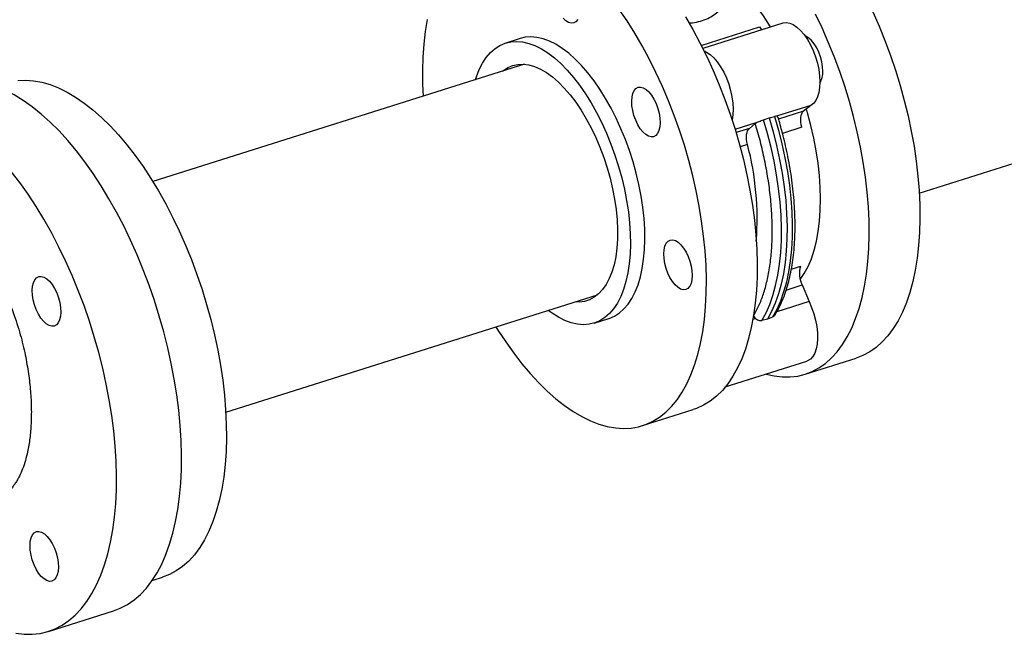
# Model space of a CAD drawing. Extents: x 19.1 to 29.8, y 0.6 to 8.7.
# Drawn here: x 27 to 27.3, y 4.5 to 4.7 of the extents above; entities that cross this region are included whole.
import ezdxf

# ---------------------------------------------------------------- set-up
doc = ezdxf.new("R2010")
doc.units = 0
doc.header["$MEASUREMENT"] = 0
doc.layers.get('0').update_dxf_attribs({"linetype": 'CONTINUOUS'})
doc.layers.add('D7', color=7, linetype='CONTINUOUS')

# ---------------------------------------------------------------- blocks, each defined once
blk = doc.blocks.new('A$C55300C0A')
at = {"color": 7, "linetype": 'CONTINUOUS'}
for p, q in [((6.028065070290246, 0.8996239729157844), (6.042913522254892, 0.9043158862520899)), ((6.048866088464614, 0.9053135510851584), (6.028451004066525, 0.8988626559361395)), ((6.042913522254892, 0.9043158862520899), (6.043375445171115, 0.9035785808300103)), ((5.981940927621054, 0.9013790367048582), (5.978257984862452, 0.900215275776306)), ((5.983080892908788, 0.894814261064167), (5.88839819624036, 0.8648957881975283)), ((6.083605166465127, 0.8619453591070867), (6.173296917051047, 0.8902867593912758)), ((6.055962848594632, 0.8843286551881215), (6.047520688483175, 0.8816610448736943)), ((6.054136500939919, 0.8828366389541182), (6.047769111653892, 0.8808246286260593)), ((6.055962848594632, 0.8843286551881215), (6.054136500939919, 0.8828366389541182)), ((6.043955599642146, 0.8806657546337275), (6.045356413374464, 0.8811244107484812)), ((6.045356413380908, 0.8811244107534106), (6.046687859838016, 0.8815291125165414)), ((6.036688776265166, 0.8782383046773203), (6.042307352154452, 0.8800136999312329)), ((6.040325465595146, 0.8784725354720457), (6.036942084240494, 0.877403431962974)), ((6.041835398982066, 0.8797060602720643), (6.040325465595146, 0.8784725354720457)), ((6.053650038893359, 0.8787397421397705), (6.048774963864133, 0.8771992832690705)), ((6.039839003548593, 0.8743756386576989), (6.037973275740697, 0.8737860934845996)), ((6.051015266044075, 0.8426126909681804), (6.053333142027498, 0.8433451089511728)), ((6.049685445338348, 0.837288048161053), (6.053740164424553, 0.8385692854644979)), ((6.053740164424553, 0.8385692854644979), (6.055515293556418, 0.834340636637009)), ((5.906967353342935, 0.8061301594447263), (6.001650050011364, 0.8360486323113667)), ((6.055515293556418, 0.834340636637009), (6.047324477676753, 0.8317524477569469)), ((6.041378236630649, 0.8307531700493831), (6.041396717539939, 0.8307091454914)), ((6.046230169471649, 0.8304090656595529), (6.044897774711018, 0.8298984204306068)), ((6.000806247058435, 0.8288570122907606), (6.004489189817036, 0.8300207732193128)), ((6.041220160604496, 0.8298235647495771), (6.041859797116246, 0.8300256813801203)), ((6.044897774716603, 0.8298984204165283), (6.043497909275779, 0.829545707776739)), ((6.03419453616344, 0.8125988896324143), (6.054969072742104, 0.8191633668897778)), ((6.054573153762476, 0.8158383518320154), (6.067500282845174, 0.819923152691235)), ((6.013110584186094, 0.8027367312983698), (6.026037713268799, 0.8068215321575893)), ((5.88822686580184, 0.7632751372433431), (5.890862469722983, 0.7641079530288755)), ((5.861767730901377, 0.7502977428481161), (5.878340973315105, 0.7555346670266028))]:
    blk.add_line(p, q, dxfattribs=at)
at = {"color": 7, "linetype": 'CONTINUOUS', "flags": 128}
for points in [[(6.071752233961007, 0.9081437178956788), (6.073349024866303, 0.904532805670498), (6.074850045405661, 0.9008413671205195), (6.076249711684078, 0.8970831346396002), (6.077542816851064, 0.8932720890994146), (6.078724550470483, 0.8894224078396791), (6.079790516415635, 0.8855484119275294), (6.080736749223206, 0.8816645128822032), (6.081559728844994, 0.8777851590632446), (6.082256393742753, 0.8739247819216578), (6.082824152277311, 0.8700977423139582), (6.083260892349628, 0.8663182770788476), (6.083564989257951, 0.8626004460752377), (6.083735311741805, 0.8589580798786498), (6.08377122619035, 0.8554047283305648)], [(6.070844097107653, 0.8513199274713461), (6.070808182659093, 0.8548732790194302), (6.070637860175239, 0.858515645216019), (6.070333763266923, 0.8622334762196289), (6.069897023194613, 0.8660129414547386), (6.069329264660055, 0.8698399810624382), (6.068632599762296, 0.8737003582040268), (6.067809620140494, 0.8775797120229845), (6.06686338733293, 0.8814636110683098), (6.065797421387778, 0.8853376069804604), (6.064615687768367, 0.889187288240195), (6.063322582601373, 0.8929983337803824), (6.061922916322956, 0.8967565662613), (6.060421895783605, 0.9004480048112802), (6.058825104878309, 0.9040589170364601), (6.057138483774104, 0.9075758701061991)], [(6.024035417699338, 0.9068554942720768), (6.025918490778572, 0.9036297944919465), (6.027727994711825, 0.9002781887590094), (6.029457198025611, 0.8968131452667238), (6.031099667970025, 0.8932475542044704), (6.032649294449008, 0.8895946798051844), (6.034100312750269, 0.8858681110015567), (6.035447324990429, 0.8820817108742958), (6.036685320195474, 0.8782495650805684), (6.037809692941934, 0.874385929454423), (6.038816260489341, 0.8705051769741532), (6.039701278340317, 0.866621744293874), (6.04046145417032, 0.8627500780382205), (6.041093960075337, 0.8589045810599565), (6.041596443091848, 0.8550995588604122), (6.041967033950044, 0.8513491663720876), (6.042204354027589, 0.8476673553013638), (6.042307520478197, 0.8440678222272462), (6.042276149515899, 0.8405639576491888), (6.042110357842745, 0.8371687961735566), (6.041810762214638, 0.8338949680240342), (6.041378477146999, 0.8307546520563625), (6.040815110768662, 0.8277595304521999), (6.040122758839573, 0.8249207452606324), (6.039303996954359, 0.8222488569490247), (6.038361870961033, 0.8197538051173865), (6.037299885630155, 0.8174448715224072), (6.036121991616909, 0.8153306455487108), (6.034832570764394, 0.8134189922557828), (6.033436419802868, 0.8117170231194306), (6.031938732505608, 0.8102310695766279), (6.030345080367724, 0.8089666594721505), (6.028661391879851, 0.8079284964946343), (6.026893930473733, 0.8071204426785421), (6.026037713268799, 0.8068215321575893)], [(5.975783806734626, 0.8278752434571492), (5.976288774664397, 0.8270672508250643), (5.978268988370161, 0.824052751001747), (5.980304802439278, 0.8211931813265547), (5.982388643509708, 0.8184991795864995), (5.984512759555798, 0.8159807676449935), (5.986669248726344, 0.8136473141598719), (5.988850088739987, 0.8115074997313583), (5.991047166728649, 0.8095692846096734), (5.993252309417905, 0.8078398790823691), (5.995457313532114, 0.8063257166515969), (5.997653976311142, 0.8050324301010479), (5.999834126025185, 0.803964830541636), (6.001989652374107, 0.8031268895138401), (6.004112536658312, 0.8025217242133218), (6.006194881608828, 0.8021515858947437), (6.008228940765683, 0.8020178514969638), (6.010207147295212, 0.802121018520725), (6.012122142139191, 0.8024607031779238), (6.013966801391021, 0.8030356418193225), (6.015734262797139, 0.8038436956354147), (6.017417951285019, 0.8048818586129318), (6.019011603422904, 0.8061462687174092), (6.02050929072017, 0.8076322222602128), (6.021905441681689, 0.8093341913965642), (6.023194862534211, 0.8112458446894921), (6.02437275654745, 0.8133600706631876), (6.025434741878328, 0.8156690042581678), (6.026376867871654, 0.8181640560898051), (6.027195629756861, 0.8208359444014137), (6.027887981685957, 0.8236747295929812), (6.028451348064294, 0.8266698511971438), (6.028883633131933, 0.8298101671648155), (6.02918322876004, 0.8330839953143379), (6.029349020433202, 0.8364791567899692), (6.029380391395492, 0.8399830213680266), (6.029277224944877, 0.8435825544421443), (6.029039904867346, 0.8472643655128689), (6.02866931400915, 0.8510147580011935), (6.028166830992632, 0.8548197802007378), (6.027534325087615, 0.8586652771790018), (6.026774149257612, 0.8625369434346553), (6.025889131406643, 0.8664203761149345), (6.024882563859229, 0.8703011285952043), (6.023758191112762, 0.8741647642213506), (6.022520195907717, 0.8779969100150771), (6.021173183667564, 0.881783310142338), (6.019722165366304, 0.8855098789459666), (6.018172538887328, 0.8891627533452509), (6.016530068942906, 0.892728344407506), (6.014800865629127, 0.8961933878997899), (6.012991361695867, 0.8995449936327278), (6.011108288616626, 0.9027706934128572), (6.00915865154694, 0.9058584874251334), (6.007149703264759, 0.9087968888730229)], [(5.958244187037849, 0.9062463783579009), (5.957746129660215, 0.903177232061779), (5.957380019028292, 0.8999686676473271), (5.95714721709767, 0.8966326211849065), (5.957048589906819, 0.8931815029864714), (5.957048589906819, 0.8931815029864714)], [(5.996605089471551, 0.9061813676622767), (5.996147518855295, 0.9056525952567025), (5.99559306816019, 0.905354607093547), (5.994963044615481, 0.9052988546908054), (5.994281659672694, 0.9054874805820523), (5.993575098573039, 0.9059132359800666), (5.992870514063341, 0.9065597593436712)], [(6.048866088464614, 0.9053135510851584), (6.048921002538989, 0.9053302268490411), (6.04973472477154, 0.905433543562177), (6.050605764071349, 0.9052889971179328), (6.0515139388649, 0.9048999365898691), (6.052438207166681, 0.9042753763285951), (6.053357154112078, 0.9034297871034775), (6.054249488129841, 0.9023827608216788), (6.055094534257805, 0.9011585565928231), (6.055872713172107, 0.8997855386567641), (6.056565994831004, 0.8982955191974051), (6.057158316222441, 0.8967230212692643), (6.057635953536611, 0.8951044789144307), (6.057987840140157, 0.8934773930028479), (6.058205822984945, 0.8918794623546704), (6.058284851510315, 0.8903477102762309), (6.058223094662281, 0.8889176267473244), (6.058021983318142, 0.8876223461349708), (6.05768617713376, 0.8864918794856136), (6.057223456581482, 0.885552419183198), (6.05664454268026, 0.8848257320838746), (6.055962848594632, 0.8843286551881215)], [(6.042913522254892, 0.9043158862520899), (6.043260590902108, 0.9038227797010325), (6.043444749690778, 0.9036004801364745)], [(5.97053743467815, 0.8908506950913777), (5.970791994423237, 0.8916228404204336), (5.971520734513213, 0.8934537020745719), (5.972366285323403, 0.8950970222682333), (5.973323163132356, 0.8965421434393699), (5.974385162220287, 0.8977796934226454), (5.975545395115574, 0.8988016462315338), (5.976796337262698, 0.8996013741099125), (5.978129875821793, 0.9001736905156088), (5.979537362283594, 0.9005148837571184), (5.981009668558279, 0.9006227410653409), (5.982537246174708, 0.9004965629442463), (5.984110188205847, 0.9001371677073662), (5.985718293519042, 0.8995468861707243), (5.987351132934251, 0.8987295465365959), (5.988998116861296, 0.8976904495661469), (5.990648563977416, 0.8964363342019643), (5.992291770499726, 0.894975333863429), (5.993917079603385, 0.8933169236983689), (5.99551395053517, 0.8914718591330884), (5.997072026974315, 0.889452106119303), (5.998581204197237, 0.8872707635303483), (6.00003169461052, 0.8849419782099668), (6.00141409122724, 0.882480853224588), (6.002719428674865, 0.8799033499141524), (6.00393924133914, 0.8772261843767), (6.005065618266876, 0.8744667190580531), (6.006091254471457, 0.871642850149696), (6.007009498308534, 0.868772891525107), (6.007814394614449, 0.8658754559672639), (6.008500723327813, 0.8629693344575928), (6.009064033343542, 0.8600733743092563), (6.009500671380032, 0.8572063569350883), (6.009807805672054, 0.8543868760429234), (6.009983444335887, 0.8516332170482723), (6.010026448287377, 0.8489632384863812), (6.009936538629404, 0.8463942561927791), (6.009714298460594, 0.8439429310034408), (6.009361169093737, 0.8416251607028675), (6.008879440708277, 0.8394559769208607), (6.00827223749765, 0.837449447646633), (6.007543497407674, 0.8356185859924947), (6.006697946597477, 0.8339752657988324), (6.005741068788524, 0.8325301446276976), (6.0046790697006, 0.8312925946444212), (6.003518836805313, 0.8302706418355337), (6.002267894658189, 0.8294709139571541), (6.000934356099094, 0.8288985975514569), (5.999526869637293, 0.8285574043099482), (5.998054563362601, 0.8284495470017257), (5.996526985746179, 0.8285757251228203), (5.99495404371504, 0.8289351203597004), (5.993345938401845, 0.8295254018963423), (5.991713098986637, 0.8303427415304707), (5.990066115059591, 0.8313818385009197), (5.989106591780732, 0.8320850663385766)], [(6.004489189817036, 0.8300207732193128), (6.004617298857696, 0.83006235848001), (6.00595083741679, 0.8306346748857072), (6.007201779563914, 0.8314344027640859), (6.008362012459216, 0.8324563555729734), (6.009424011547139, 0.8336939055562498), (6.010380889356085, 0.8351390267273855), (6.011226440166283, 0.8367823469210469), (6.011955180256251, 0.8386132085751861), (6.012562383466886, 0.8406197378494138), (6.013044111852345, 0.8427889216314197), (6.013397241219195, 0.845106691931993), (6.013619481388005, 0.8475580171213322), (6.013709391045978, 0.8501269994149343), (6.013666387094489, 0.8527969779768254), (6.013490748430662, 0.8555506369714765), (6.01318361413864, 0.8583701178636405), (6.01274697610215, 0.8612371352378103), (6.012183666086415, 0.8641330953861468), (6.011497337373058, 0.8670392168958179), (6.010692441067135, 0.8699366524536609), (6.009774197230058, 0.8728066110782491), (6.008748561025484, 0.8756304799866053), (6.007622184097748, 0.878389945305253), (6.006402371433467, 0.8810671108427055), (6.005097033985841, 0.8836446141531402), (6.003714637369121, 0.8861057391385199), (6.002264146955838, 0.8884345244589014), (6.000754969732917, 0.8906158670478552), (5.999196893293771, 0.8926356200616423), (5.997600022361993, 0.8944806846269211), (5.995974713258335, 0.896139094791983), (5.994331506736017, 0.8976000951305165), (5.992681059619905, 0.8988542104946999), (5.991034075692852, 0.8998933074651481), (5.989401236277644, 0.9007106470992774), (5.987793130964455, 0.9013009286359184), (5.986220188933316, 0.9016603238727994), (5.984692611316888, 0.901786501993894), (5.983220305042195, 0.9016786446856706), (5.981940927621054, 0.9013790367048582)], [(6.059044075595324, 0.8930047051587708), (6.058984617066912, 0.8941782576641595), (6.058788457784999, 0.8954123214449234), (6.058463136040778, 0.896659472122038), (6.058021153766433, 0.897871782394394), (6.05747949609291, 0.8990026638580959), (6.056858978620831, 0.9000086573726973), (6.056183447488657, 0.9008511031716031), (6.055478862978958, 0.9014976265352059), (6.054772301879304, 0.901923381933222), (6.054517499667945, 0.9020208627016713)], [(6.028773201624929, 0.8982167454422791), (6.029416282313278, 0.8979173710185533), (6.030340550615051, 0.8972928107572793), (6.031259497560448, 0.8964472215321626), (6.032151831578204, 0.895400195250363), (6.032996877706168, 0.8941759910215064), (6.033775056620485, 0.8928029730854492), (6.034468338279368, 0.8913129536260902), (6.035060659670805, 0.8897404556979476), (6.035538296984981, 0.8881219133431157), (6.035890183588528, 0.8864948274315312), (6.036108166433308, 0.8848968967833546), (6.036187194958686, 0.8833651447049151), (6.036125438110645, 0.8819350611760086), (6.035925688416043, 0.8806459422944766)], [(5.957048589906819, 0.8931815029864714), (5.957084504355379, 0.8896281514383864), (5.95721464963205, 0.8866408722099504)], [(5.977414181909523, 0.8930236557557008), (5.977669526154919, 0.8932316790490225), (5.978818763718856, 0.8939827932393891), (5.980051847789781, 0.8945034474744782), (5.981359127812979, 0.8947895669289698), (5.982730372549767, 0.8948389123301972), (5.984154850150887, 0.894651097483492), (5.985621412147736, 0.8942275922946781), (5.987118580704248, 0.893571711266067), (5.988634638446527, 0.8926885875559849), (5.990157720167204, 0.8915851328048445), (5.991675905686726, 0.8902699830421961), (5.993177313144997, 0.8887534310980749), (5.994650191992946, 0.8870473460476633), (5.996083014956604, 0.8851650803196742), (5.997464568253577, 0.8831213651955023), (5.998784039356146, 0.8809321955169631), (6.000031101613914, 0.8786147045049768), (6.0011959950739, 0.8761870296688841), (6.00226960286534, 0.8736681708558409), (6.003243522551642, 0.8710778415512541), (6.004110131890741, 0.8684363145940281), (6.004862648489592, 0.8657642635141203), (6.00549518288549, 0.8630826007341312), (6.006002784639179, 0.8604123139012474), (6.006381481078698, 0.8577743016304433), (6.006628308390951, 0.8551892099444887), (6.006741334817562, 0.8526772706908217), (6.006719675773496, 0.850258143199917), (6.006563500770135, 0.8479507604243635), (6.006274032088633, 0.8457731807628468), (6.005853535213902, 0.8437424467286876), (6.005305301104116, 0.841874451569077), (6.004633620434504, 0.8401838148788592), (6.003843750017005, 0.838683768182384), (6.002941871658578, 0.8373860513788918), (6.001935043780207, 0.8363008208618767), (6.000831146175123, 0.8354365700315478), (5.999638818338823, 0.8348000628224428), (5.998367391853236, 0.8343962807664855), (5.997026817354481, 0.834228384005729), (5.995983339012106, 0.8342580270028987)], [(5.857667711642051, 0.8839728423905377), (5.855381388820931, 0.885601785003602), (5.853101169701652, 0.8870097665944838), (5.850835063637021, 0.8881918415764929), (5.848591030407235, 0.8891438578681452), (5.846376952260854, 0.8898624714774952), (5.844200606228128, 0.8903451582480271), (5.84206963680387, 0.8905902227248603), (5.83999152909589, 0.8905968041100794), (5.837973582533323, 0.8903648792863299), (5.836022885227038, 0.8898952628980128), (5.835897185652065, 0.8898561041758635)], [(5.85397485567978, 0.8906500131339508), (5.855953062209302, 0.890753180157712), (5.857987121366158, 0.8906194457599321), (5.860069466316681, 0.8902493074413558), (5.862192350600886, 0.8896441421408356), (5.864347876949807, 0.8888062011130407), (5.866528026663843, 0.8877386015536279), (5.868724689442871, 0.8864453150030798), (5.870929693557088, 0.8849311525723076), (5.873134836246336, 0.8832017470450033), (5.875331914234998, 0.8812635319233175), (5.877512754248649, 0.8791237174948048), (5.879669243419187, 0.8767902640096823), (5.881793359465277, 0.8742718520681771), (5.883877200535707, 0.8715778503281211), (5.885913014604824, 0.8687182806529288), (5.887893228310588, 0.8657037808296115), (5.889810475127945, 0.8625455649955027), (5.891657622772811, 0.8592553819209394), (5.893427799734624, 0.8558454713030574), (5.895114420838823, 0.8523285182333193), (5.896711211744119, 0.8487176060081394), (5.89821223228347, 0.8450261674581592), (5.899611898561886, 0.8412679349772398), (5.90090500372888, 0.8374568894370542), (5.902086737348291, 0.8336072081773187), (5.903152703293443, 0.829733212265169), (5.904098936101015, 0.8258493132198428), (5.904921915722802, 0.8219699594008842), (5.905618580620562, 0.8181095822592974), (5.906186339155127, 0.8142825426515978), (5.906623079227444, 0.8105030774164881), (5.90692717613576, 0.8067852464128782), (5.907097498619606, 0.8031428802162894), (5.907133413068166, 0.7995895286682062)], [(6.014016293402577, 0.8883960060015612), (6.014720877912282, 0.8877494826379575), (6.015396409044456, 0.8869070368390526), (6.016016926516535, 0.8859010433244512), (6.016558584190065, 0.8847701618607493), (6.017000566464404, 0.8835578515883933), (6.017325888208624, 0.8823107009112778), (6.017522047490537, 0.8810766371305139), (6.017581506018942, 0.8799030846251261), (6.017501978835952, 0.8788351423597591), (6.017286522126589, 0.877913850756765), (6.016943415771379, 0.8771746145357779), (6.016485845155131, 0.8766458421302028), (6.015931394460019, 0.8763478539670464), (6.01530137091531, 0.8762921015643057), (6.014619985972523, 0.8764807274555526), (6.013913424872868, 0.8769064828535669), (6.01320884036317, 0.8775530062171706), (6.012533309230996, 0.8783954520160764), (6.011912791758917, 0.8794014455306778), (6.011371134085394, 0.8805323269943797), (6.010929151811048, 0.8817446372667357), (6.010603830066827, 0.8829917879438511), (6.010407670784915, 0.884225851724616), (6.010348212256503, 0.8853994042300029), (6.0104277394395, 0.8864673464953698), (6.010643196148862, 0.887388638098364), (6.010986302504072, 0.888127874319351), (6.011443873120321, 0.8886566467249262), (6.011998323815433, 0.8889546348880826), (6.012628347360135, 0.8890103872908224), (6.013309732302929, 0.8888217613995772), (6.014016293402577, 0.8883960060015612)], [(5.878340973315105, 0.7555346670266028), (5.880091869894663, 0.7562011667126471), (5.881887773285044, 0.7571403884898205), (5.883596675735092, 0.758309874585227), (5.885212574662631, 0.7597055171363047), (5.886729794163742, 0.761322413897692), (5.888143004949598, 0.7631548854605423), (5.889447243065774, 0.7651964952016597), (5.890637927328321, 0.7674400718923691), (5.891710875415328, 0.769877734887717), (5.892662318557512, 0.772500921807528), (5.893488914776142, 0.7753004186120735), (5.894187760621854, 0.7782663919667288), (5.894756401373122, 0.7813884237819089), (5.895192839658563, 0.7846555478070014), (5.895495542472794, 0.7880562881497113), (5.89566344656113, 0.7915786995855534), (5.895695962154342, 0.7952104095158932), (5.895592975040223, 0.7989386614271483), (5.895354846964764, 0.8027503596985044), (5.894982414361522, 0.8066321156007659), (5.894476985413583, 0.8105702943247532), (5.893840335458577, 0.8145510628740675), (5.893074700752692, 0.8185604386539955), (5.892182770615733, 0.8225843385858829), (5.891167677984868, 0.826608628574462), (5.890032988409956, 0.8306191731543766), (5.888782687529535, 0.8346018851415193), (5.887421167071032, 0.8385427751147798), (5.885953209424727, 0.8424280005543991), (5.884383970845377, 0.8462439144643197), (5.882718963340729, 0.8499771133077614), (5.88096403531037, 0.8536144840876334), (5.879125351003019, 0.85714325040641), (5.877209368864357, 0.8605510173436981), (5.875222818851519, 0.8638258149938443), (5.873172678793885, 0.8669561405106663), (5.871066149883177, 0.8699309985116193), (5.868910631379023, 0.8727399396994775), (5.866713694618781, 0.8753730975658724), (5.864483056422955, 0.8778212230477651), (5.862226551989551, 0.880075717015111), (5.859952107372692, 0.8821286604756287), (5.857667711642051, 0.8839728423905377)], [(6.053285845643416, 0.8399553375565958), (6.054314359229366, 0.8414870659209202), (6.055268387716154, 0.8432710420416978), (6.056104927876234, 0.8452474843274818), (6.056819410817326, 0.8474055981358806), (6.057407934281372, 0.8497335965976456), (6.057867283957293, 0.8522187649924629), (6.058194951036448, 0.8548475301923446), (6.05838914591488, 0.8576055347933513), (6.058448807967508, 0.8604777155307479), (6.058373611340883, 0.8634483855493391), (6.058163966732899, 0.8665013200796272), (6.057821019149713, 0.8696198450518784), (6.057346641652103, 0.8727869281641096), (6.056743425125461, 0.8759852719066163), (6.056014664129265, 0.8791974080349734), (6.055164338903374, 0.8824057929755211), (6.054866145833401, 0.8834327149658927)], [(6.053650038893359, 0.8787397421397705), (6.053511571100628, 0.8794032630478688), (6.053429598729799, 0.8800528113170207), (6.053406130407446, 0.8806724706098352), (6.053441741194341, 0.8812470569794968), (6.053535558494374, 0.8817624909326787), (6.053685283436359, 0.8822061424292551), (6.053887247204891, 0.8825671403650475), (6.054136500939919, 0.8828366389541182)], [(6.043497909275779, 0.8295457077767399), (6.044558147974968, 0.8314803704025744), (6.045500564823271, 0.8336107429624926), (6.046320807869321, 0.8359269876890751), (6.047015089343589, 0.8384184084828119), (6.047580203149714, 0.8410735003052086), (6.048013539669896, 0.8438800023074782), (6.048313097815672, 0.8468249544494508), (6.048477494268759, 0.8498947573472568), (6.048505969868948, 0.8530752350734137), (6.048398393119825, 0.856351700619304), (6.048155260796023, 0.8597090237177643), (6.04777769564916, 0.8631317007125769), (6.047267441223156, 0.8666039261522211), (6.046626853802763, 0.8701096657772727), (6.045858891532546, 0.8736327305644114), (6.044967100756629, 0.8771568514851014), (6.043955599642146, 0.8806657546337275)], [(6.045356413439585, 0.8811244107712302), (6.046370584338362, 0.8776081207743323), (6.047264742286487, 0.8740765059245303), (6.048034753703881, 0.8705458924343645), (6.048677058924348, 0.8670326018872094), (6.049188688651398, 0.8635528757846522), (6.049567277684986, 0.8601228004640591), (6.049811075855473, 0.8567582327334575), (6.049918956114496, 0.8534747265675042), (6.049890419745147, 0.8502874612034086), (6.049725598667479, 0.8472111709692216), (6.049425254828677, 0.8442600771688875), (6.048990776680633, 0.841447822338937), (6.048424172761329, 0.838787407180754), (6.047728062409632, 0.8362911304599621), (6.046905663656396, 0.833970532150774), (6.045960778347919, 0.831836340088139), (6.04489777465492, 0.8298984204009932)], [(6.046687859838016, 0.8815291125165414), (6.0476993609525, 0.8780202093679152), (6.048591151728409, 0.8744960884472261), (6.049359113998634, 0.8709730236600874), (6.049999701419033, 0.8674672840350341), (6.050509955845037, 0.8639950585953908), (6.050887520991893, 0.860572381600579), (6.051130653315695, 0.8572150585021179), (6.051238230064818, 0.8539385929562284), (6.051209754464637, 0.8507581152300707), (6.051045358011542, 0.8476883123322656), (6.050745799865759, 0.8447433601902921), (6.050312463345584, 0.8419368581880233), (6.049747349539459, 0.8392817663656258), (6.049053068065191, 0.8367903455718899), (6.048232825019142, 0.8344741008453065), (6.047290408170838, 0.8323437282853883), (6.046230169471649, 0.8304090656595529)], [(5.853464310325315, 0.7498086887759516), (5.855595279749579, 0.7495636242991184), (5.857673387457552, 0.7495570429139002), (5.859691334020127, 0.7497889677376497), (5.861642031326397, 0.7502585841259668), (5.863518627480943, 0.7509642425341605), (5.865314530871316, 0.7519034643113338), (5.867023433321364, 0.7530729504067404), (5.868639332248904, 0.7544685929578181), (5.870156551750021, 0.7560854897192053), (5.871569762535884, 0.7579179612820557), (5.872874000652054, 0.7599595710231739), (5.8740646849146, 0.7622031477138824), (5.875137633001607, 0.7646408107092304), (5.876089076143799, 0.7672639976290414), (5.876915672362429, 0.7700634944335869), (5.877614518208134, 0.7730294677882412), (5.878183158959402, 0.7761514996034231), (5.878619597244843, 0.7794186236285148), (5.878922300059074, 0.7828193639712238), (5.87909020414741, 0.7863417754070658), (5.879122719740622, 0.7899734853374065), (5.879019732626496, 0.7937017372486617), (5.878781604551037, 0.7975134355200177), (5.878409171947794, 0.8013951914222792), (5.877903742999862, 0.8053333701462657), (5.87726709304485, 0.8093141386955809), (5.876501458338964, 0.8133235144755089), (5.875609528202013, 0.8173474144073962), (5.87459443557114, 0.8213717043959754), (5.873459745996236, 0.82538224897589), (5.872209445115807, 0.8293649609630327), (5.870847924657312, 0.8333058509362932), (5.869379967011, 0.8371910763759116), (5.86781072843165, 0.841006990285833), (5.866145720927008, 0.8447401891292747), (5.86439079289665, 0.8483775599091468), (5.862552108589298, 0.8519063262279234), (5.860636126450629, 0.8553140931652115), (5.858649576437799, 0.8585888908153576), (5.856599436380165, 0.8617192163321796), (5.854492907469456, 0.8646940743331326), (5.852337388965303, 0.8675030155209909)], [(6.039839003548593, 0.8743756386576989), (6.039700535755856, 0.8750391595657971), (6.039618563385034, 0.8756887078349491), (6.039595095062673, 0.8763083671277636), (6.039630705849575, 0.8768829534974243), (6.039724523149602, 0.877398387450607), (6.039874248091593, 0.8778420389471835), (6.040076211860125, 0.878203036882975), (6.040325465595146, 0.8784725354720457)], [(6.08377122619035, 0.8554047283305648), (6.083672598999513, 0.8519536101321288), (6.083439797068884, 0.8486175636697082), (6.083073686436961, 0.845408999255258), (6.082575629059335, 0.8423398529591353), (6.081947477742155, 0.8394215422071474), (6.081191569249583, 0.836664923306965), (6.080310715610864, 0.8340802510619527), (6.079308193659379, 0.8316771406226238), (6.078187732842643, 0.8294645317176483), (6.076953501348484, 0.8274506553974801), (6.07561009059912, 0.8256430034142985), (6.074162498170779, 0.8240483003522119), (6.072616109202372, 0.8226724786113495), (6.070976676362434, 0.8215206563389499), (6.069250298448793, 0.8205971183895207), (6.067500282845174, 0.819923152691235)], [(6.044577659796026, 0.8158798186046861), (6.046621834155694, 0.8154087905885126), (6.048680993958328, 0.8151567369960793), (6.050688060320951, 0.8151414461970701), (6.052635566824875, 0.8153629750742573), (6.054516268617988, 0.8158204995256719), (6.056323169366095, 0.8165123175303011), (6.05804954727973, 0.8174358554797303), (6.059688980119674, 0.818587677752129), (6.061235369088081, 0.8199634994929923), (6.062682961516416, 0.8215582025550798), (6.064026372265786, 0.8233658545382605), (6.065260603759938, 0.8253797308584305), (6.066381064576674, 0.8275923397634042), (6.067383586528159, 0.8299954502027331), (6.068264440166878, 0.8325801224477454), (6.06902034865945, 0.8353367413479278), (6.069648499976623, 0.8382550520999166), (6.070146557354256, 0.8413241983960384), (6.070512667986179, 0.8445327628104904), (6.070745469916801, 0.8478688092729101), (6.070844097107653, 0.8513199274713461)], [(6.024741958821167, 0.845833543975762), (6.025183941095506, 0.844621233703406), (6.025509262839734, 0.8433740830262897), (6.025705422121646, 0.8421400192455275), (6.025764880650051, 0.8409664667401389), (6.025685353467054, 0.8398985244747736), (6.025469896757699, 0.8389772328717777), (6.025126790402481, 0.8382379966507907), (6.024669219786233, 0.8377092242452155), (6.024114769091128, 0.83741123608206), (6.023484745546419, 0.8373554836793193), (6.022803360603632, 0.8375441095705654), (6.02209679950397, 0.8379698649685805), (6.021392214994279, 0.8386163883321842), (6.020716683862105, 0.8394588341310891), (6.020096166390019, 0.8404648276456914), (6.019554508716496, 0.8415957091093933), (6.019112526442157, 0.8428080193817484), (6.018787204697929, 0.8440551700588648), (6.018591045416017, 0.8452892338396287), (6.018531586887605, 0.8464627863450156), (6.018611114070609, 0.8475307286103826), (6.018826570779964, 0.8484520202133776), (6.019169677135181, 0.8491912564343647), (6.01962724775143, 0.8497200288399389), (6.020181698446535, 0.8500180170030953), (6.020811721991237, 0.850073769405836), (6.021493106934031, 0.84988514351459), (6.022199668033686, 0.8494593881165748), (6.022904252543384, 0.8488128647529711), (6.023579783675558, 0.8479704189540662), (6.024200301147644, 0.8469644254394639), (6.024741958821167, 0.845833543975762)], [(5.861244203223684, 0.8286650393142301), (5.860539618713986, 0.8293115626778347), (5.859864087581812, 0.8301540084767396), (5.859243570109733, 0.8311600019913419), (5.858701912436203, 0.8322908834550429), (5.858259930161864, 0.8335031937273998), (5.857934608417644, 0.8347503444045152), (5.857738449135724, 0.8359844081852783), (5.857678990607319, 0.837157960690667), (5.857758517790316, 0.8382259029560322), (5.857973974499671, 0.8391471945590272), (5.858317080854889, 0.8398864307800142), (5.858774651471137, 0.8404152031855903), (5.859329102166249, 0.8407131913487458), (5.859959125710951, 0.8407689437514856), (5.860640510653738, 0.8405803178602396), (5.8613470717534, 0.8401545624622253)], [(5.8613470717534, 0.8401545624622253), (5.862051656263091, 0.8395080390986207), (5.862727187395265, 0.8386655932997167), (5.863347704867351, 0.8376595997851135), (5.863889362540874, 0.8365287183214134), (5.864331344815213, 0.8353164080490556), (5.864656666559441, 0.834069257371941), (5.864852825841353, 0.8328351935911771), (5.864912284369765, 0.8316616410857893), (5.864832757186761, 0.8305936988204232), (5.864617300477406, 0.8296724072174291), (5.864274194122189, 0.8289331709964403), (5.863816623505947, 0.8284043985908651), (5.863262172810835, 0.8281064104277096), (5.862632149266133, 0.8280506580249698), (5.861950764323339, 0.8282392839162158), (5.861244203223684, 0.8286650393142301)], [(6.055515293556418, 0.834340636637009), (6.056178934091179, 0.8328212883816155), (6.056737099739394, 0.8312305754560141), (6.057176858063819, 0.829605353935273), (6.057488020069627, 0.8279832794424857), (6.057663376278541, 0.8264019346855793), (6.057698863769168, 0.8248979586835334), (6.057593660312932, 0.8235061978574372), (6.057350203424747, 0.8222588986551944), (6.056974133886925, 0.8211849604164003), (6.056474165054908, 0.8203092657881461), (6.055861880972884, 0.819652104205713), (6.05515146797687, 0.8192287017958453), (6.054969072742104, 0.8191633668897778)], [(5.907133413068166, 0.7995895286682062), (5.907034785877315, 0.7961384104697684), (5.906801983946693, 0.7928023640073487), (5.90643587331477, 0.7895937995928977), (5.905937815937136, 0.7865246532967749), (5.905309664619963, 0.783606342544787), (5.904553756127392, 0.7808497236446046), (5.903672902488672, 0.7782650513995923), (5.902670380537188, 0.7758619409602634), (5.901549919720452, 0.7736493320552897), (5.900315688226293, 0.7716354557351206), (5.898972277476929, 0.7698278037519399), (5.897524685048595, 0.7682331006898524), (5.895978296080187, 0.7668572789489891), (5.894338863240243, 0.7657054566765895), (5.892612485326602, 0.7647819187271603), (5.890862469722983, 0.7641079530288755)], [(5.857097078327882, 0.7721634028462807), (5.857176605510872, 0.7732313451116477), (5.857392062220242, 0.7741526367146419), (5.857735168575445, 0.7748918729356298), (5.858192739191701, 0.7754206453412049), (5.858747189886813, 0.7757186335043604), (5.859377213431515, 0.7757743859071011), (5.860058598374309, 0.7755857600158551), (5.860765159473956, 0.77516000461784), (5.861469743983662, 0.7745134812542362), (5.862145275115836, 0.7736710354553304), (5.862765792587908, 0.772665041940729), (5.863307450261438, 0.7715341604770272), (5.863749432535784, 0.7703218502046711), (5.864074754279997, 0.7690746995275548), (5.86427091356191, 0.7678406357467926), (5.864330372090329, 0.766667083241404)], [(5.864330372090329, 0.766667083241404), (5.864250844907332, 0.7655991409760379), (5.864035388197969, 0.7646778493730428), (5.863692281842759, 0.7639386131520558), (5.863234711226511, 0.7634098407464807), (5.862680260531391, 0.7631118525833243), (5.86205023698669, 0.7630561001805836), (5.861368852043896, 0.7632447260718314), (5.860662290944248, 0.7636704814698456), (5.859957706434543, 0.7643170048334502), (5.859282175302376, 0.7651594506323542), (5.858661657830297, 0.7661654441469565), (5.858120000156767, 0.7672963256106575), (5.857678017882428, 0.7685086358830135), (5.857352696138207, 0.7697557865601299), (5.857156536856294, 0.770989850340893), (5.857097078327882, 0.7721634028462807)]]:
    blk.add_lwpolyline(points, dxfattribs=at)
at = {"color": 7, "linetype": 'CONTINUOUS'}
for centre, radius, start, end in [((6.003470691134176, 0.8796369119265632), 0.0488834199427478, 30.30654356083897, 51.18978920333467), ((6.054304008586172, 0.8926928895794566), 0.00475031201151032, 326.91933309351, 3.763662554659818), ((5.968207964733239, 0.855426748173433), 0.07409498075005697, 355.6101381133209, 14.81731014765329), ((6.059787183116626, 0.8414899023352396), 0.006715388147229297, 163.9627642633286, 205.7798269038166)]:
    blk.add_arc(centre, radius, start, end, dxfattribs=at)
for points, knots in [([(6.024878531032357, 0.9053314147624052), (6.025011185819992, 0.9053346531096738), (6.025886430119606, 0.9053560194322712), (6.027398919222421, 0.9056678947537202), (6.029312024682341, 0.9062632763525222), (6.030955219277999, 0.9071287488589368), (6.032320993933681, 0.9081793770037594), (6.033385824885741, 0.9094017021882985), (6.034114389917818, 0.9107513870792854), (6.034476900326865, 0.9118936717905379), (6.034454512378801, 0.912559109355402), (6.034448120268635, 0.9127491022129819)], [0, 0, 0, 0, 0.02387202116400586, 0.1575054381142459, 0.2911293771338997, 0.4199064896145338, 0.5487061885133432, 0.6792183782341653, 0.8097475913450073, 0.9456799545285852, 1, 1, 1, 1]), ([(6.042307352154452, 0.8800136999312329), (6.042468591137904, 0.8800820727880589), (6.042791077740887, 0.8802188221638145), (6.043380495519813, 0.8804648174978871), (6.043757509701244, 0.8805965434703618), (6.043955599642146, 0.8806657546337275)], [0, 0, 0, 0, 0.3218301428568306, 0.6436775231892297, 1, 1, 1, 1]), ([(6.046687859838016, 0.8815291125165414), (6.046839105887742, 0.8815714392946132), (6.047141528970322, 0.8816560735361234), (6.047430969949517, 0.8816942792388245), (6.047520008262083, 0.8816814579282921), (6.047520608749863, 0.8816634376255506), (6.047520688483175, 0.8816610448736943)], [0, 0, 0, 0, 0.3159214794454289, 0.6316987970110536, 0.9510966380853907, 0.9999999999999999, 0.9999999999999999, 0.9999999999999999, 0.9999999999999999]), ([(6.046867512943827, 0.830962729077684), (6.047125815305705, 0.8313940568651343), (6.047725831465812, 0.8323959975399617), (6.048547274244626, 0.8341435859613631), (6.049350540479367, 0.8361685895446671), (6.050045894246125, 0.8383326719919486), (6.050636323796986, 0.8406207974285724), (6.051119861431772, 0.843025836189538), (6.051496337345895, 0.845538518436256), (6.051765447940795, 0.8481497551033277), (6.05192727090715, 0.8508497849237688), (6.05198218777916, 0.8536282388924059), (6.05193100011104, 0.8564738900055291), (6.05177505002618, 0.8593743131956364), (6.051516451148686, 0.8623151626911865), (6.051158579774039, 0.8652785517327937), (6.050707224553733, 0.8682388248910025), (6.050174398161118, 0.8711491508575548), (6.049585270631908, 0.8739215684522792), (6.04900998375463, 0.8763249931036965), (6.04844824356951, 0.8784640979605465), (6.047974539882546, 0.8801672446338396), (6.047640123231275, 0.8812542330210063), (6.047512713343373, 0.8816683663126508)], [0, 0, 0, 0, 0.03984910292057709, 0.09256634567295853, 0.1453420161994342, 0.1981239134690659, 0.2508644063915853, 0.3035458640189054, 0.3561568121603855, 0.4086875186256527, 0.4611273250941569, 0.5134617011036428, 0.5656685084045591, 0.6177121266799247, 0.6695326774699688, 0.7210237166936184, 0.7719799829603892, 0.8219542657320111, 0.8697634751160889, 0.9131101374549351, 0.9441811987486952, 0.978733513466376, 1, 1, 1, 1]), ([(6.041396717539939, 0.8307091454914), (6.04186009155579, 0.8315507444277062), (6.042794305778088, 0.8332475027025756), (6.043934843761903, 0.8362572310251544), (6.044875593601503, 0.8396244462000952), (6.045575020660479, 0.8433572620250622), (6.046019438674776, 0.847411362267068), (6.046194925748743, 0.8517281921904205), (6.046098586429238, 0.8562515674811246), (6.045732314657471, 0.8609216900466281), (6.045108729856025, 0.8656598166855831), (6.044240570314841, 0.8704016011340121), (6.043169009734434, 0.875092250052675), (6.042277561038532, 0.8781763396912199), (6.041835398982066, 0.8797060602720643)], [0, 0, 0, 0, 0.08032801305280454, 0.1619503245207993, 0.2447896573735582, 0.3293854288957462, 0.4144893533107483, 0.499999994655909, 0.5855051960180316, 0.6706089431128908, 0.755210331011664, 0.8380441648332043, 0.9196692692890202, 1, 1, 1, 1]), ([(6.041835398982066, 0.8797060602720643), (6.041931599890042, 0.879777215903915), (6.042061425483034, 0.8798732422543312), (6.042256760580287, 0.8799848052410475), (6.042307352154452, 0.8800136999312329)], [0, 0, 0, 0, 0.741001105871197, 1, 1, 1, 1]), ([(5.843248302880752, 0.8481696227563376), (5.843597265677516, 0.8477957738210096), (5.844296333304499, 0.847046852473258), (5.845324229638571, 0.8457810036702247), (5.846177415216161, 0.8446268303210536), (5.846863420873817, 0.8436262856469847), (5.84739101661394, 0.8428172771347571), (5.848193246979932, 0.8415249424895688), (5.84920494364448, 0.8397465699861337), (5.8503048269733, 0.8375708738400531), (5.851242790157386, 0.8355220881019578), (5.85206576215117, 0.8335541773517017), (5.852927082836715, 0.831295666108927), (5.853801272662714, 0.828733766327697), (5.854617803928264, 0.8259902890000808), (5.855310554813947, 0.8233156140717162), (5.856052830515914, 0.8199964724597271), (5.856746436123146, 0.8160135834690676), (5.85725231280874, 0.8114999261514013), (5.85746702787457, 0.8072540735587443), (5.857411964748081, 0.8032530190210929), (5.857093667800498, 0.7994880455121676), (5.856571451035734, 0.7963583352322248), (5.85592854780176, 0.7937921471318132), (5.855237130929602, 0.7917159367638318), (5.854534273614405, 0.7901082326992581), (5.853886998892804, 0.7889071116817066), (5.853349489352389, 0.7880440319726363), (5.85275058709167, 0.7872276817863453), (5.852246468027829, 0.7866186370185746), (5.851916037515714, 0.786310136116307), (5.851831857704582, 0.7862315430483688)], [0, 0, 0, 0, 0.02501925631436789, 0.05012039192318239, 0.07543879347743075, 0.08916418687597492, 0.102948201015303, 0.1168109806318871, 0.1533417595378295, 0.1870710995821402, 0.2144504291220189, 0.2421029816837529, 0.2701484865765336, 0.3078807583304241, 0.3461763236352513, 0.3801681503639701, 0.4145479570903149, 0.4785008231291878, 0.5397756850320867, 0.5994422285696933, 0.6582847867586575, 0.7169720806601507, 0.7761706519045178, 0.8165865540845467, 0.8577684662482183, 0.8995342177054517, 0.9220387149979763, 0.9443267392172414, 0.9664489743016983, 0.9914526083303132, 1, 1, 1, 1]), ([(6.041396717539939, 0.8307091454914), (6.041490636776032, 0.8305254581498467), (6.041617383194279, 0.8302775673706035), (6.04180992817831, 0.830077498894247), (6.041859797116246, 0.8300256813801203)], [0, 0, 0, 0, 0.7410011058706099, 1, 1, 1, 1]), ([(6.04685926643802, 0.8309678131959606), (6.046812296770582, 0.8308813949688281), (6.046673395501081, 0.8306258342609718), (6.046406688867208, 0.8304953960191384), (6.046230169471649, 0.8304090656595537)], [0, 0, 0, 0, 0.3381514625499005, 1, 1, 1, 1]), ([(6.041859797116246, 0.8300256813801203), (6.042019346379064, 0.8299053270880892), (6.042338453450277, 0.8296646120577558), (6.042923967191186, 0.8294745601850702), (6.043300219589334, 0.8295212015670268), (6.043497909275779, 0.8295457077767399)], [0, 0, 0, 0, 0.3218301428570333, 0.6436775231893226, 1, 1, 1, 1])]:
    blk.add_open_spline(points, degree=3, knots=knots, dxfattribs=at)

msp = doc.modelspace()

# ---------------------------------------------------------------- block references
at = {"layer": 'D7', "color": 7, "linetype": 'CONTINUOUS'}
msp.add_blockref('A$C55300C0A', (21.19491484844465, 3.761675783181756), dxfattribs=at)

doc.saveas('drawing.dxf')
